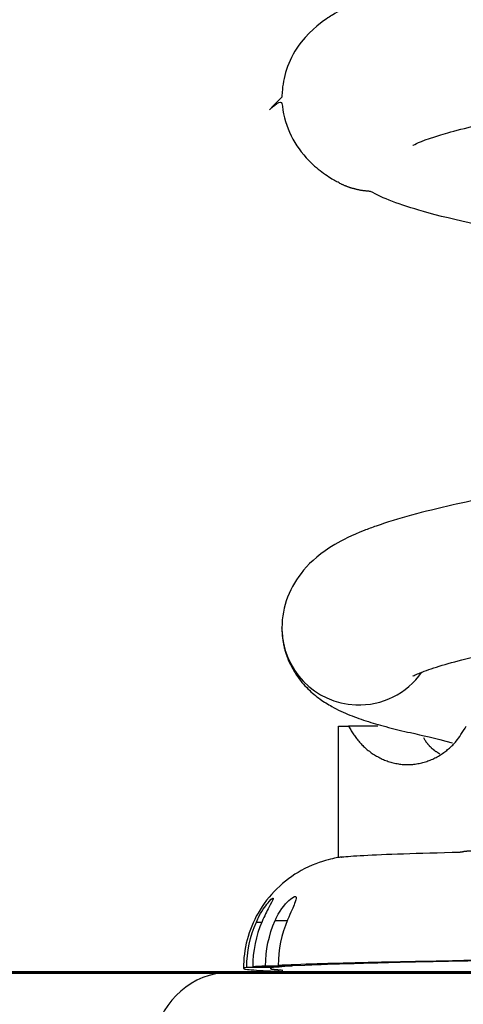
# Model space of a CAD drawing. Units: inches. Extents: x 76 to 138, y 90 to 190.
# Drawn here: x 91 to 92, y 165 to 166 of the extents above; entities that cross this region are included whole.
import ezdxf

# ---------------------------------------------------------------- set-up
doc = ezdxf.new("R2010")
doc.units = ezdxf.units.IN
doc.header["$MEASUREMENT"] = 0
doc.layers.add('Ebene 1', color=7, linetype='Continuous')

msp = doc.modelspace()

# ---------------------------------------------------------------- linework, layer by layer
at = {"layer": 'Ebene 1', "color": 179, "lineweight": 25, "true_color": 0x1a171b}
for points in [[(91.5956, 165.4378), (91.5956, 165.4378)], [(91.5956, 165.2666), (91.5956, 165.4378)], [(91.5956, 165.2666), (91.5956, 165.4378)], [(91.5956, 165.2666), (91.5956, 165.4378)], [(91.5956, 165.2666), (91.5956, 165.4378)], [(91.5956, 165.2666), (91.5956, 165.4378)], [(91.5956, 165.2666), (91.5956, 165.4378)], [(91.5956, 165.2666), (91.5956, 165.4378)], [(91.5956, 165.2666), (91.5956, 165.4378)], [(91.5956, 165.2666), (91.5956, 165.4378)], [(91.5956, 165.2666), (91.5956, 165.4378)], [(91.5956, 165.2666), (91.5956, 165.4378)], [(91.5956, 165.2666), (91.5956, 165.4378)], [(91.5956, 165.2666), (91.5956, 165.4378)], [(91.5956, 165.2666), (91.5956, 165.4378)], [(91.5956, 165.2666), (91.5956, 165.4378)], [(91.5956, 165.2666), (91.5956, 165.4378)], [(91.5956, 165.2666), (91.5956, 165.4378)], [(91.5956, 165.2666), (91.5956, 165.4378)], [(91.5956, 165.2666), (91.5956, 165.4378)], [(91.5956, 165.2666), (91.5956, 165.4378)], [(91.5956, 165.2666), (91.5956, 165.4378)], [(91.5956, 165.4378), (91.5956, 165.4378)], [(91.5956, 165.4378), (91.6089, 165.4378)], [(91.5956, 165.4378), (91.6089, 165.4378)], [(91.5956, 165.4378), (91.6089, 165.4378)], [(91.5956, 165.4378), (91.6089, 165.4378)], [(91.5956, 165.4378), (91.6089, 165.4378)], [(91.5956, 165.4378), (91.6089, 165.4378)], [(91.5956, 165.4378), (91.6089, 165.4378)], [(91.5956, 165.4378), (91.6089, 165.4378)], [(91.5956, 165.4378), (91.6089, 165.4378)], [(91.5956, 165.4378), (91.6089, 165.4378)], [(91.5956, 165.4378), (91.6089, 165.4378)], [(91.5956, 165.4378), (91.6089, 165.4378)], [(91.5956, 165.4378), (91.6089, 165.4378)], [(91.5956, 165.4378), (91.6089, 165.4378)], [(91.5956, 165.4378), (91.6089, 165.4378)], [(91.5956, 165.4378), (91.6089, 165.4378)], [(91.5956, 165.4378), (91.6089, 165.4378)], [(91.5956, 165.4378), (91.6089, 165.4378)], [(91.5956, 165.4378), (91.6089, 165.4378)], [(91.5956, 165.4378), (91.6089, 165.4378)], [(91.5956, 165.4378), (91.6089, 165.4378)], [(91.6089, 165.4378), (91.6089, 165.4378)], [(91.6468, 165.4378), (91.6089, 165.4378)], [(91.6468, 165.4378), (91.6089, 165.4378)], [(91.6468, 165.4378), (91.6089, 165.4378)], [(91.6468, 165.4378), (91.6089, 165.4378)], [(91.6468, 165.4378), (91.6089, 165.4378)], [(91.6468, 165.4378), (91.6089, 165.4378)], [(91.6468, 165.4378), (91.6089, 165.4378)], [(91.6468, 165.4378), (91.6089, 165.4378)], [(91.6468, 165.4378), (91.6089, 165.4378)], [(91.6468, 165.4378), (91.6089, 165.4378)], [(91.6468, 165.4378), (91.6089, 165.4378)], [(91.6468, 165.4378), (91.6089, 165.4378)], [(91.6468, 165.4378), (91.6089, 165.4378)], [(91.6468, 165.4378), (91.6089, 165.4378)], [(91.6468, 165.4378), (91.6089, 165.4378)], [(91.6468, 165.4378), (91.6089, 165.4378)], [(91.6468, 165.4378), (91.6089, 165.4378)], [(91.6468, 165.4378), (91.6089, 165.4378)], [(91.6468, 165.4378), (91.6089, 165.4378)], [(91.6468, 165.4378), (91.6089, 165.4378)], [(91.6468, 165.4378), (91.6089, 165.4378)], [(91.6089, 165.4378), (91.6089, 165.4378)], [(91.6468, 165.4378), (91.6468, 165.4378)], [(91.5956, 165.2666), (91.5956, 165.2666)], [(91.489, 165.183), (91.489, 165.183)], [(91.489, 165.183), (91.4962, 165.183)], [(91.489, 165.183), (91.4962, 165.183)], [(91.489, 165.183), (91.4962, 165.183)], [(91.489, 165.183), (91.4962, 165.183)], [(91.489, 165.183), (91.4962, 165.183)], [(91.489, 165.183), (91.4962, 165.183)], [(91.489, 165.183), (91.4962, 165.183)], [(91.489, 165.183), (91.4962, 165.183)], [(91.489, 165.183), (91.4962, 165.183)], [(91.489, 165.183), (91.4962, 165.183)], [(91.489, 165.183), (91.4962, 165.183)], [(91.489, 165.183), (91.4962, 165.183)], [(91.489, 165.183), (91.4962, 165.183)], [(91.489, 165.183), (91.4962, 165.183)], [(91.489, 165.183), (91.4962, 165.183)], [(91.489, 165.183), (91.4962, 165.183)], [(91.489, 165.183), (91.4962, 165.183)], [(91.489, 165.183), (91.4962, 165.183)], [(91.489, 165.183), (91.4962, 165.183)], [(91.489, 165.183), (91.4962, 165.183)], [(91.489, 165.183), (91.4962, 165.183)], [(91.4962, 165.183), (91.4962, 165.183)], [(91.5134, 165.1849), (91.5134, 165.1849)], [(91.5134, 165.1849), (91.5293, 165.1849)], [(91.5134, 165.1849), (91.5293, 165.1849)], [(91.5134, 165.1849), (91.5293, 165.1849)], [(91.5134, 165.1849), (91.5293, 165.1849)], [(91.5134, 165.1849), (91.5293, 165.1849)], [(91.5134, 165.1849), (91.5293, 165.1849)], [(91.5134, 165.1849), (91.5293, 165.1849)], [(91.5134, 165.1849), (91.5293, 165.1849)], [(91.5134, 165.1849), (91.5293, 165.1849)], [(91.5134, 165.1849), (91.5293, 165.1849)], [(91.5134, 165.1849), (91.5293, 165.1849)], [(91.5134, 165.1849), (91.5293, 165.1849)], [(91.5134, 165.1849), (91.5293, 165.1849)], [(91.5134, 165.1849), (91.5293, 165.1849)], [(91.5134, 165.1849), (91.5293, 165.1849)], [(91.5134, 165.1849), (91.5293, 165.1849)], [(91.5134, 165.1849), (91.5293, 165.1849)], [(91.5134, 165.1849), (91.5293, 165.1849)], [(91.5134, 165.1849), (91.5293, 165.1849)], [(91.5134, 165.1849), (91.5293, 165.1849)], [(91.5134, 165.1849), (91.5293, 165.1849)], [(91.5293, 165.1849), (91.5293, 165.1849)], [(108.0223, 165.1183), (91.0224, 165.1183)], [(108.0223, 165.1183), (91.0224, 165.1183)], [(108.0223, 165.1183), (91.0224, 165.1183)], [(108.0223, 165.1183), (91.0224, 165.1183)], [(108.0223, 165.1183), (91.0224, 165.1183)], [(108.0223, 165.1183), (91.0224, 165.1183)], [(108.0223, 165.1183), (91.0224, 165.1183)], [(108.0223, 165.1183), (91.0224, 165.1183)], [(108.0223, 165.1183), (91.0224, 165.1183)], [(108.0223, 165.1183), (91.0224, 165.1183)], [(108.0223, 165.1183), (91.0224, 165.1183)], [(108.0223, 165.1183), (91.0224, 165.1183)], [(108.0223, 165.1183), (91.0224, 165.1183)], [(108.0223, 165.1183), (91.0224, 165.1183)], [(108.0223, 165.1183), (91.0224, 165.1183)], [(108.0223, 165.1183), (91.0224, 165.1183)], [(108.0223, 165.1183), (91.0224, 165.1183)], [(108.0223, 165.1183), (91.0224, 165.1183)], [(108.0223, 165.1183), (91.0224, 165.1183)], [(108.0223, 165.1183), (91.0224, 165.1183)], [(108.0223, 165.1183), (91.0224, 165.1183)], [(91.4766, 165.1241), (91.4766, 165.1241)], [(91.5112, 165.1241), (91.4766, 165.1241)], [(91.5112, 165.1241), (91.4766, 165.1241)], [(91.5112, 165.1241), (91.4766, 165.1241)], [(91.5112, 165.1241), (91.4766, 165.1241)], [(91.5112, 165.1241), (91.4766, 165.1241)], [(91.5112, 165.1241), (91.4766, 165.1241)], [(91.5112, 165.1241), (91.4766, 165.1241)], [(91.5112, 165.1241), (91.4766, 165.1241)], [(91.5112, 165.1241), (91.4766, 165.1241)], [(91.5112, 165.1241), (91.4766, 165.1241)], [(91.5112, 165.1241), (91.4766, 165.1241)], [(91.5112, 165.1241), (91.4766, 165.1241)], [(91.5112, 165.1241), (91.4766, 165.1241)], [(91.5112, 165.1241), (91.4766, 165.1241)], [(91.5112, 165.1241), (91.4766, 165.1241)], [(91.5112, 165.1241), (91.4766, 165.1241)], [(91.5112, 165.1241), (91.4766, 165.1241)], [(91.5112, 165.1241), (91.4766, 165.1241)], [(91.5112, 165.1241), (91.4766, 165.1241)], [(91.5112, 165.1241), (91.4766, 165.1241)], [(91.5112, 165.1241), (91.4766, 165.1241)], [(91.4843, 165.1248), (91.4843, 165.1248)], [(91.4843, 165.1248), (91.5186, 165.1248)], [(91.4843, 165.1248), (91.5186, 165.1248)], [(91.4843, 165.1248), (91.5186, 165.1248)], [(91.4843, 165.1248), (91.5186, 165.1248)], [(91.4843, 165.1248), (91.5186, 165.1248)], [(91.4843, 165.1248), (91.5186, 165.1248)], [(91.4843, 165.1248), (91.5186, 165.1248)], [(91.4843, 165.1248), (91.5186, 165.1248)], [(91.4843, 165.1248), (91.5186, 165.1248)], [(91.4843, 165.1248), (91.5186, 165.1248)], [(91.4843, 165.1248), (91.5186, 165.1248)], [(91.4843, 165.1248), (91.5186, 165.1248)], [(91.4843, 165.1248), (91.5186, 165.1248)], [(91.4843, 165.1248), (91.5186, 165.1248)], [(91.4843, 165.1248), (91.5186, 165.1248)], [(91.4843, 165.1248), (91.5186, 165.1248)], [(91.4843, 165.1248), (91.5186, 165.1248)], [(91.4843, 165.1248), (91.5186, 165.1248)], [(91.4843, 165.1248), (91.5186, 165.1248)], [(91.4843, 165.1248), (91.5186, 165.1248)], [(91.4843, 165.1248), (91.5186, 165.1248)], [(91.5357, 165.126), (91.5012, 165.1258)], [(91.5357, 165.126), (91.5012, 165.1258)], [(91.5357, 165.126), (91.5012, 165.1258)], [(91.5357, 165.126), (91.5012, 165.1258)], [(91.5357, 165.126), (91.5012, 165.1258)], [(91.5357, 165.126), (91.5012, 165.1258)], [(91.5357, 165.126), (91.5012, 165.1258)], [(91.5357, 165.126), (91.5012, 165.1258)], [(91.5357, 165.126), (91.5012, 165.1258)], [(91.5357, 165.126), (91.5012, 165.1258)], [(91.5357, 165.126), (91.5012, 165.1258)], [(91.5357, 165.126), (91.5012, 165.1258)], [(91.5357, 165.126), (91.5012, 165.1258)], [(91.5357, 165.126), (91.5012, 165.1258)], [(91.5357, 165.126), (91.5012, 165.1258)], [(91.5357, 165.126), (91.5012, 165.1258)], [(91.5357, 165.126), (91.5012, 165.1258)], [(91.5357, 165.126), (91.5012, 165.1258)], [(91.5357, 165.126), (91.5012, 165.1258)], [(91.5357, 165.126), (91.5012, 165.1258)], [(91.5357, 165.126), (91.5012, 165.1258)], [(91.5012, 165.1258), (91.5012, 165.1258)], [(91.5112, 165.1241), (91.5112, 165.1241)], [(91.5174, 165.1267), (91.5522, 165.1269)], [(91.5174, 165.1267), (91.5522, 165.1269)], [(91.5174, 165.1267), (91.5522, 165.1269)], [(91.5174, 165.1267), (91.5522, 165.1269)], [(91.5174, 165.1267), (91.5522, 165.1269)], [(91.5174, 165.1267), (91.5522, 165.1269)], [(91.5174, 165.1267), (91.5522, 165.1269)], [(91.5174, 165.1267), (91.5522, 165.1269)], [(91.5174, 165.1267), (91.5522, 165.1269)], [(91.5174, 165.1267), (91.5522, 165.1269)], [(91.5174, 165.1267), (91.5522, 165.1269)], [(91.5174, 165.1267), (91.5522, 165.1269)], [(91.5174, 165.1267), (91.5522, 165.1269)], [(91.5174, 165.1267), (91.5522, 165.1269)], [(91.5174, 165.1267), (91.5522, 165.1269)], [(91.5174, 165.1267), (91.5522, 165.1269)], [(91.5174, 165.1267), (91.5522, 165.1269)], [(91.5174, 165.1267), (91.5522, 165.1269)], [(91.5174, 165.1267), (91.5522, 165.1269)], [(91.5174, 165.1267), (91.5522, 165.1269)], [(91.5174, 165.1267), (91.5522, 165.1269)], [(91.5174, 165.1267), (91.5174, 165.1267)], [(91.5186, 165.1248), (91.5186, 165.1248)], [(91.5357, 165.126), (91.5357, 165.126)], [(91.5522, 165.1269), (91.5522, 165.1269)]]:
    msp.add_lwpolyline(points, dxfattribs=at)
at = {"layer": 'Ebene 1', "color": 179, "lineweight": 40, "true_color": 0x1a171b}
msp.add_lwpolyline([(91.0224, 165.1172), (108.0223, 165.1172)], dxfattribs=at)
msp.add_lwpolyline([(91.0224, 165.1172), (108.0223, 165.1172)], dxfattribs=at)
msp.add_lwpolyline([(91.0224, 165.1172), (108.0223, 165.1172)], dxfattribs=at)
msp.add_lwpolyline([(91.0224, 165.1172), (108.0223, 165.1172)], dxfattribs=at)
msp.add_lwpolyline([(91.0224, 165.1172), (108.0223, 165.1172)], dxfattribs=at)
msp.add_lwpolyline([(91.0224, 165.1172), (108.0223, 165.1172)], dxfattribs=at)
msp.add_lwpolyline([(91.0224, 165.1172), (108.0223, 165.1172)], dxfattribs=at)
msp.add_lwpolyline([(91.0224, 165.1172), (108.0223, 165.1172)], dxfattribs=at)
msp.add_lwpolyline([(91.0224, 165.1172), (108.0223, 165.1172)], dxfattribs=at)
msp.add_lwpolyline([(91.0224, 165.1172), (108.0223, 165.1172)], dxfattribs=at)
msp.add_lwpolyline([(91.0224, 165.1172), (108.0223, 165.1172)], dxfattribs=at)
msp.add_lwpolyline([(91.0224, 165.1172), (108.0223, 165.1172)], dxfattribs=at)
msp.add_lwpolyline([(91.0224, 165.1172), (108.0223, 165.1172)], dxfattribs=at)
msp.add_lwpolyline([(91.0224, 165.1172), (108.0223, 165.1172)], dxfattribs=at)
msp.add_lwpolyline([(91.0224, 165.1172), (108.0223, 165.1172)], dxfattribs=at)
msp.add_lwpolyline([(91.0224, 165.1172), (108.0223, 165.1172)], dxfattribs=at)
msp.add_lwpolyline([(91.0224, 165.1172), (108.0223, 165.1172)], dxfattribs=at)
msp.add_lwpolyline([(91.0224, 165.1172), (108.0223, 165.1172)], dxfattribs=at)
msp.add_lwpolyline([(91.0224, 165.1172), (108.0223, 165.1172)], dxfattribs=at)
msp.add_lwpolyline([(91.0224, 165.1172), (108.0223, 165.1172)], dxfattribs=at)
msp.add_lwpolyline([(91.0224, 165.1172), (108.0223, 165.1172)], dxfattribs=at)
at = {"layer": 'Ebene 1', "color": 179, "lineweight": 25, "true_color": 0x1a171b}
for points, knots in [([(93.3519, 166.6627), (93.3519, 166.6627), (93.35, 166.6617), (93.345, 166.6596), (93.3373, 166.6561), (93.3223, 166.6506), (93.2951, 166.6436), (93.2799, 166.6396), (93.2608, 166.635), (93.2422, 166.631), (93.2129, 166.6248), (93.1788, 166.6183), (93.1413, 166.6117), (93.0939, 166.6036), (93.0379, 166.595), (92.9816, 166.5869), (92.9087, 166.5764), (92.8291, 166.5659), (92.7461, 166.5554), (92.6235, 166.5399), (92.4951, 166.5245), (92.3696, 166.509), (92.1818, 166.4858), (92.0076, 166.4631), (91.8717, 166.4398), (91.8063, 166.4286), (91.7493, 166.4171), (91.7038, 166.4053), (91.6766, 166.3983), (91.6416, 166.3883), (91.6127, 166.3749), (91.6041, 166.3709), (91.5958, 166.3668), (91.588, 166.3619), (91.5861, 166.3609), (91.5844, 166.3597), (91.582, 166.3581), (91.577, 166.3547), (91.5606, 166.3437), (91.5472, 166.3265), (91.5312, 166.3058), (91.5243, 166.2839), (91.5228, 166.2648), (91.5224, 166.2612), (91.5222, 166.2584), (91.5222, 166.2563), (91.5222, 166.2563), (91.5222, 166.256), (91.5222, 166.2553)], [0, 0, 0, 0, 1, 1, 1, 2, 2, 2, 3, 3, 3, 4, 4, 4, 5, 5, 5, 6, 6, 6, 7, 7, 7, 8, 8, 8, 9, 9, 9, 10, 10, 10, 11, 11, 11, 12, 12, 12, 13, 13, 13, 14, 14, 14, 15, 15, 15, 16, 16, 16, 16]), ([(91.6924, 166.1926), (91.6924, 166.1926), (91.6931, 166.193), (91.6947, 166.1938), (91.6995, 166.1962), (91.7122, 166.2016), (91.7376, 166.2088), (91.7474, 166.2116), (91.7615, 166.2152), (91.7732, 166.2179), (91.7935, 166.2228), (91.8168, 166.2278), (91.8426, 166.2327), (91.8742, 166.2388), (91.9091, 166.245), (91.948, 166.2512), (92.002, 166.26), (92.061, 166.2686), (92.1248, 166.2774), (92.2135, 166.2896), (92.3093, 166.3016), (92.4081, 166.3137), (92.5633, 166.333), (92.7218, 166.3518), (92.8675, 166.3709), (92.9585, 166.3828), (93.045, 166.395), (93.1199, 166.4069), (93.1631, 166.4138), (93.2057, 166.4212), (93.2413, 166.4281), (93.2715, 166.4341), (93.2997, 166.4401), (93.3244, 166.446), (93.3469, 166.4515), (93.3729, 166.4586), (93.3971, 166.4668), (93.4334, 166.4794), (93.4499, 166.4898), (93.4525, 166.4913), (93.458, 166.4944), (93.4634, 166.4978), (93.4687, 166.5018), (93.4854, 166.5139), (93.498, 166.528), (93.507, 166.5433), (93.5195, 166.5652), (93.5221, 166.5855), (93.5223, 166.5988), (93.5223, 166.5993), (93.5223, 166.5997), (93.5223, 166.6002)], [0, 0, 0, 0, 1, 1, 1, 2, 2, 2, 3, 3, 3, 4, 4, 4, 5, 5, 5, 6, 6, 6, 7, 7, 7, 8, 8, 8, 9, 9, 9, 10, 10, 10, 11, 11, 11, 12, 12, 12, 13, 13, 13, 14, 14, 14, 15, 15, 15, 16, 16, 16, 17, 17, 17, 17]), ([(91.506, 166.2388), (91.5222, 166.2532), (91.5222, 166.2488), (91.5229, 166.2434), (91.5259, 166.2162), (91.5384, 166.1918), (91.5574, 166.1725), (91.5639, 166.1659), (91.5703, 166.1606), (91.5763, 166.1563), (91.5827, 166.1518), (91.5884, 166.1483), (91.5918, 166.1463), (91.5925, 166.1459), (91.593, 166.1456), (91.5937, 166.1452)], [0, 0, 0, 0, 1, 1, 1, 2, 2, 2, 3, 3, 3, 4, 4, 4, 5, 5, 5, 5]), ([(91.6375, 166.1327), (91.6375, 166.1327), (91.6359, 166.1327), (91.6359, 166.1327), (91.6354, 166.1327), (91.6349, 166.1328), (91.6342, 166.1328), (91.6337, 166.1328), (91.6332, 166.1328), (91.6326, 166.1328), (91.6321, 166.133), (91.6316, 166.1332), (91.6309, 166.1332), (91.6304, 166.1332), (91.6299, 166.1332), (91.6294, 166.1334), (91.6287, 166.1334), (91.6282, 166.1334), (91.6278, 166.1335), (91.6271, 166.1337), (91.6266, 166.1337), (91.6261, 166.1339), (91.6256, 166.1339), (91.6251, 166.1339), (91.6246, 166.134), (91.624, 166.1342), (91.6235, 166.1342), (91.623, 166.1344), (91.6225, 166.1344), (91.622, 166.1346), (91.6213, 166.1346), (91.6209, 166.1349), (91.6204, 166.1349), (91.6199, 166.1351), (91.6194, 166.1351), (91.6189, 166.1353), (91.6184, 166.1354), (91.6178, 166.1356), (91.6173, 166.1356), (91.6168, 166.1358), (91.6163, 166.1359), (91.6158, 166.1359), (91.6153, 166.1363), (91.6149, 166.1363), (91.6144, 166.1365), (91.6139, 166.1366), (91.6134, 166.1368), (91.6128, 166.137), (91.6123, 166.137), (91.6118, 166.1373), (91.6113, 166.1373), (91.6109, 166.1375), (91.6104, 166.1377), (91.6099, 166.1378), (91.6094, 166.138), (91.6091, 166.1382), (91.6085, 166.1384), (91.608, 166.1385), (91.6075, 166.1387), (91.6072, 166.1389), (91.6066, 166.139), (91.6063, 166.1392), (91.6058, 166.1394), (91.6053, 166.1396), (91.6049, 166.1399), (91.6044, 166.1399), (91.6039, 166.1401), (91.6035, 166.1404), (91.603, 166.1406), (91.6025, 166.1408), (91.6022, 166.1409), (91.6016, 166.1411), (91.6013, 166.1413), (91.6008, 166.1415), (91.6004, 166.1418), (91.6001, 166.1418), (91.5997, 166.1421), (91.5992, 166.1423), (91.5987, 166.1425), (91.598, 166.143), (91.5973, 166.1433), (91.5966, 166.1437), (91.5956, 166.1442), (91.5946, 166.1447), (91.5937, 166.1452)], [0, 0, 0, 0, 1, 1, 1, 2, 2, 2, 3, 3, 3, 4, 4, 4, 5, 5, 5, 6, 6, 6, 7, 7, 7, 8, 8, 8, 9, 9, 9, 10, 10, 10, 11, 11, 11, 12, 12, 12, 13, 13, 13, 14, 14, 14, 15, 15, 15, 16, 16, 16, 17, 17, 17, 18, 18, 18, 19, 19, 19, 20, 20, 20, 21, 21, 21, 22, 22, 22, 23, 23, 23, 24, 24, 24, 25, 25, 25, 26, 26, 26, 27, 27, 27, 28, 28, 28, 28]), ([(92.2509, 166.0164), (92.1913, 166.024), (92.1337, 166.0316), (92.0793, 166.039), (91.9985, 166.0503), (91.9248, 166.0615), (91.8617, 166.0729), (91.7985, 166.0841), (91.7458, 166.0953), (91.706, 166.1065), (91.6752, 166.1153), (91.6523, 166.1239), (91.6375, 166.1327)], [0, 0, 0, 0, 1, 1, 1, 2, 2, 2, 3, 3, 3, 4, 4, 4, 4]), ([(93.3519, 165.9728), (93.3519, 165.9728), (93.3514, 165.9725), (93.35, 165.9718), (93.3471, 165.9704), (93.3411, 165.9676), (93.3309, 165.9642), (93.3173, 165.9596), (93.3015, 165.9549), (93.2815, 165.9501), (93.267, 165.9465), (93.2506, 165.9427), (93.2327, 165.9389), (93.2126, 165.9347), (93.189, 165.9303), (93.165, 165.926), (93.1282, 165.9192), (93.0873, 165.9127), (93.0432, 165.906), (92.988, 165.8975), (92.9256, 165.8888), (92.862, 165.8805), (92.7795, 165.8695), (92.6922, 165.8586), (92.6026, 165.8476), (92.4081, 165.8238), (92.213, 165.8006), (92.045, 165.7766), (91.9692, 165.7659), (91.8984, 165.7549), (91.838, 165.7439), (91.7949, 165.736), (91.7649, 165.7298), (91.7448, 165.7251), (91.7059, 165.7165), (91.6724, 165.7074), (91.6447, 165.6977), (91.6392, 165.6958), (91.6342, 165.6939), (91.629, 165.6919), (91.6132, 165.6857), (91.6008, 165.6795), (91.591, 165.6736), (91.573, 165.6631), (91.5601, 165.6519), (91.5503, 165.6402), (91.5327, 165.6195), (91.5222, 165.5933), (91.5222, 165.5653), (91.5222, 165.5651), (91.5222, 165.5651), (91.5222, 165.5651)], [0, 0, 0, 0, 1, 1, 1, 2, 2, 2, 3, 3, 3, 4, 4, 4, 5, 5, 5, 6, 6, 6, 7, 7, 7, 8, 8, 8, 9, 9, 9, 10, 10, 10, 11, 11, 11, 12, 12, 12, 13, 13, 13, 14, 14, 14, 15, 15, 15, 16, 16, 16, 17, 17, 17, 17]), ([(91.6926, 165.5027), (91.6926, 165.5027), (91.6929, 165.5029), (91.6929, 165.5029), (91.6935, 165.5032), (91.6943, 165.5038), (91.6955, 165.5043), (91.6972, 165.505), (91.6993, 165.506), (91.7019, 165.507), (91.715, 165.5124), (91.7346, 165.5184), (91.761, 165.5251), (91.7756, 165.5286), (91.7896, 165.5318), (91.8073, 165.5356), (91.8337, 165.5411), (91.8628, 165.5467), (91.8952, 165.5523), (91.9436, 165.5608), (91.9971, 165.5692), (92.0567, 165.5777), (92.1356, 165.5892), (92.2209, 165.6004), (92.3115, 165.6118), (92.4355, 165.6274), (92.5644, 165.6428), (92.6905, 165.6583), (92.7992, 165.6719), (92.9046, 165.6853), (92.9993, 165.6988), (93.078, 165.71), (93.1512, 165.7215), (93.2126, 165.7327), (93.2484, 165.7394), (93.2854, 165.747), (93.3139, 165.7535), (93.3397, 165.7596), (93.3633, 165.7659), (93.3833, 165.7721), (93.3896, 165.7742), (93.3958, 165.7763), (93.4021, 165.7787), (93.4222, 165.7857), (93.4393, 165.7935), (93.4536, 165.8018), (93.4596, 165.8054), (93.4658, 165.8093), (93.4725, 165.8147), (93.4827, 165.8224), (93.4918, 165.8314), (93.4994, 165.8417), (93.5037, 165.8476), (93.5071, 165.8531), (93.5106, 165.8602), (93.5185, 165.8764), (93.5219, 165.8927), (93.5223, 165.9075), (93.5223, 165.9084), (93.5223, 165.9093), (93.5223, 165.9103)], [0, 0, 0, 0, 1, 1, 1, 2, 2, 2, 3, 3, 3, 4, 4, 4, 5, 5, 5, 6, 6, 6, 7, 7, 7, 8, 8, 8, 9, 9, 9, 10, 10, 10, 11, 11, 11, 12, 12, 12, 13, 13, 13, 14, 14, 14, 15, 15, 15, 16, 16, 16, 17, 17, 17, 18, 18, 18, 19, 19, 19, 20, 20, 20, 20]), ([(91.5222, 165.5649), (91.5222, 165.5654), (91.5222, 165.5653), (91.5222, 165.5653), (91.5222, 165.5651), (91.5222, 165.5651), (91.5222, 165.5651), (91.5222, 165.5651), (91.5222, 165.5649), (91.5222, 165.5647), (91.5222, 165.5647), (91.5222, 165.5646), (91.5222, 165.5646), (91.5222, 165.5644), (91.5222, 165.5642), (91.5222, 165.5641), (91.5222, 165.5641), (91.5222, 165.5639), (91.5222, 165.5637), (91.5222, 165.5637), (91.5222, 165.5634), (91.5222, 165.5634), (91.5222, 165.563), (91.5222, 165.5627), (91.5222, 165.5623), (91.5222, 165.562), (91.5222, 165.5616), (91.5222, 165.5613), (91.5224, 165.561), (91.5224, 165.5608), (91.5224, 165.5604), (91.5224, 165.5601), (91.5224, 165.5597), (91.5224, 165.5594), (91.5224, 165.5585), (91.5224, 165.5579), (91.5226, 165.557), (91.5228, 165.5563), (91.5228, 165.5553), (91.5228, 165.5546), (91.5229, 165.5537), (91.5229, 165.5529), (91.5231, 165.5522), (91.5231, 165.5513), (91.5233, 165.5504), (91.5234, 165.5498), (91.5236, 165.5479), (91.524, 165.5458), (91.5243, 165.5439), (91.5248, 165.542), (91.5252, 165.5401), (91.5257, 165.538), (91.5262, 165.5361), (91.5267, 165.5343), (91.5274, 165.5325), (91.5279, 165.5306), (91.5286, 165.5289), (91.5293, 165.527), (91.5308, 165.5229), (91.5327, 165.5189), (91.5346, 165.515), (91.5367, 165.5112), (91.5388, 165.5076), (91.541, 165.5041), (91.5434, 165.5007), (91.5458, 165.4976), (91.5482, 165.4945), (91.5508, 165.4915), (91.5534, 165.4888), (91.5558, 165.4862), (91.5586, 165.4836), (91.5612, 165.4812), (91.5637, 165.4791), (91.5665, 165.4769), (91.5691, 165.4748), (91.5717, 165.4729), (91.5743, 165.471), (91.5768, 165.4693), (91.5794, 165.4678), (91.582, 165.4662), (91.5846, 165.4647), (91.587, 165.4633), (91.5949, 165.4586), (91.6027, 165.4552), (91.6104, 165.4521), (91.6182, 165.449), (91.6263, 165.4461), (91.6345, 165.4435), (91.6428, 165.4409), (91.6514, 165.4385), (91.6606, 165.4361), (91.6695, 165.4337), (91.6792, 165.4314), (91.6891, 165.4292), (91.7045, 165.4257), (91.721, 165.4225), (91.7432, 165.4159)], [0, 0, 0, 0, 1, 1, 1, 2, 2, 2, 3, 3, 3, 4, 4, 4, 5, 5, 5, 6, 6, 6, 7, 7, 7, 8, 8, 8, 9, 9, 9, 10, 10, 10, 11, 11, 11, 12, 12, 12, 13, 13, 13, 14, 14, 14, 15, 15, 15, 16, 16, 16, 17, 17, 17, 18, 18, 18, 19, 19, 19, 20, 20, 20, 21, 21, 21, 22, 22, 22, 23, 23, 23, 24, 24, 24, 25, 25, 25, 26, 26, 26, 27, 27, 27, 28, 28, 28, 29, 29, 29, 30, 30, 30, 31, 31, 31, 32, 32, 32, 32]), ([(91.6089, 165.4378), (91.6089, 165.4378), (91.6116, 165.4328), (91.6116, 165.4328), (91.6125, 165.4311), (91.6135, 165.4294), (91.6147, 165.4278), (91.6158, 165.4261), (91.617, 165.4245), (91.6182, 165.423), (91.6194, 165.4213), (91.6206, 165.4197), (91.622, 165.4182), (91.6233, 165.4166), (91.6247, 165.4151), (91.6261, 165.4135), (91.6277, 165.412), (91.6292, 165.4106), (91.6306, 165.4092), (91.6323, 165.4076), (91.634, 165.4064), (91.6358, 165.4051), (91.6373, 165.4037), (91.6392, 165.4025), (91.6409, 165.4013), (91.6428, 165.4001), (91.6447, 165.3989), (91.6466, 165.398), (91.6485, 165.3968), (91.6506, 165.3958), (91.6526, 165.3949), (91.6545, 165.3939), (91.6566, 165.3932), (91.6588, 165.3925), (91.6609, 165.3916), (91.6631, 165.3909), (91.6652, 165.3904), (91.6674, 165.3899), (91.6695, 165.3894), (91.6719, 165.3889), (91.674, 165.3885), (91.6762, 165.3882), (91.6786, 165.388), (91.6807, 165.3878), (91.6831, 165.3877), (91.6854, 165.3877), (91.6876, 165.3877), (91.6898, 165.3878), (91.6922, 165.388), (91.6943, 165.3882), (91.6967, 165.3885), (91.6988, 165.3889), (91.701, 165.3894), (91.7033, 165.3899), (91.7055, 165.3904), (91.7078, 165.3909), (91.7098, 165.3916), (91.7119, 165.3925), (91.714, 165.3932), (91.716, 165.3939), (91.7181, 165.3949), (91.7202, 165.3958), (91.722, 165.3968), (91.7241, 165.3978), (91.726, 165.3989), (91.7279, 165.4001), (91.7296, 165.4013), (91.7315, 165.4025), (91.7334, 165.4039), (91.7351, 165.4052), (91.7367, 165.4066), (91.7384, 165.4078), (91.74, 165.4092), (91.7413, 165.4104), (91.7427, 165.4116), (91.7441, 165.413), (91.7458, 165.4145), (91.7472, 165.4163), (91.7487, 165.4182), (91.7508, 165.4207), (91.7529, 165.4237), (91.7546, 165.4266), (91.7572, 165.4302), (91.7596, 165.434), (91.7618, 165.4378)], [0, 0, 0, 0, 1, 1, 1, 2, 2, 2, 3, 3, 3, 4, 4, 4, 5, 5, 5, 6, 6, 6, 7, 7, 7, 8, 8, 8, 9, 9, 9, 10, 10, 10, 11, 11, 11, 12, 12, 12, 13, 13, 13, 14, 14, 14, 15, 15, 15, 16, 16, 16, 17, 17, 17, 18, 18, 18, 19, 19, 19, 20, 20, 20, 21, 21, 21, 22, 22, 22, 23, 23, 23, 24, 24, 24, 25, 25, 25, 26, 26, 26, 27, 27, 27, 28, 28, 28, 28]), ([(91.7276, 165.4014), (91.7276, 165.4014), (91.7267, 165.402), (91.7267, 165.402), (91.7264, 165.4021), (91.726, 165.4023), (91.7258, 165.4025), (91.7255, 165.4027), (91.7252, 165.403), (91.7248, 165.403), (91.7248, 165.403), (91.7243, 165.4035), (91.7239, 165.4037), (91.7236, 165.4037), (91.7234, 165.4039), (91.7233, 165.4042), (91.7229, 165.4044), (91.7226, 165.4045), (91.7222, 165.4047), (91.7222, 165.4047), (91.7217, 165.4051), (91.7215, 165.4052), (91.7212, 165.4056), (91.7208, 165.4058), (91.7208, 165.4058), (91.7203, 165.4061), (91.7202, 165.4063), (91.7198, 165.4066), (91.7196, 165.4068), (91.7193, 165.407), (91.7191, 165.4071), (91.7188, 165.4073), (91.7184, 165.4075), (91.7183, 165.4078), (91.7179, 165.408), (91.7177, 165.4082), (91.7174, 165.4083), (91.7172, 165.4087), (91.7171, 165.4089), (91.7167, 165.4092), (91.7165, 165.4094), (91.7162, 165.4095), (91.716, 165.4099), (91.7158, 165.4101), (91.7155, 165.4102), (91.7153, 165.4106), (91.715, 165.4107), (91.7148, 165.4109), (91.7146, 165.4113), (91.7143, 165.4114), (91.7141, 165.4118), (91.7141, 165.4118), (91.7136, 165.4123), (91.7134, 165.4125), (91.7133, 165.4128), (91.7131, 165.413), (91.7127, 165.4132), (91.7126, 165.4135), (91.7124, 165.4137), (91.7122, 165.4138), (91.7119, 165.4142), (91.7117, 165.4144), (91.7115, 165.4147), (91.7114, 165.4151), (91.7112, 165.4152), (91.7109, 165.4156), (91.7107, 165.4159), (91.7107, 165.4159), (91.7103, 165.4163), (91.7102, 165.4166), (91.7098, 165.4168), (91.7098, 165.4171), (91.7096, 165.4175), (91.7093, 165.4176), (91.7091, 165.4178), (91.7091, 165.4182), (91.7088, 165.4185), (91.7086, 165.4187), (91.7084, 165.419), (91.7081, 165.4195), (91.7078, 165.42), (91.7074, 165.4206), (91.7071, 165.4213), (91.7067, 165.4218), (91.7064, 165.4225)], [0, 0, 0, 0, 1, 1, 1, 2, 2, 2, 3, 3, 3, 4, 4, 4, 5, 5, 5, 6, 6, 6, 7, 7, 7, 8, 8, 8, 9, 9, 9, 10, 10, 10, 11, 11, 11, 12, 12, 12, 13, 13, 13, 14, 14, 14, 15, 15, 15, 16, 16, 16, 17, 17, 17, 18, 18, 18, 19, 19, 19, 20, 20, 20, 21, 21, 21, 22, 22, 22, 23, 23, 23, 24, 24, 24, 25, 25, 25, 26, 26, 26, 27, 27, 27, 28, 28, 28, 28]), ([(91.5997, 165.2674), (91.5997, 165.2674), (91.6003, 165.2676), (91.6006, 165.2676), (91.606, 165.2683), (91.6153, 165.269), (91.6285, 165.2697), (91.642, 165.2704), (91.6592, 165.2712), (91.6802, 165.2719), (91.7012, 165.2726), (91.7258, 165.2733), (91.7539, 165.274)], [0, 0, 0, 0, 1, 1, 1, 2, 2, 2, 3, 3, 3, 4, 4, 4, 4]), ([(91.7539, 165.274), (91.7539, 165.274), (91.7544, 165.2741), (91.7544, 165.2741), (91.7546, 165.2743), (91.755, 165.2743), (91.755, 165.2743), (91.755, 165.2743), (91.7553, 165.2743), (91.7556, 165.2743), (91.7556, 165.2743), (91.7558, 165.2745), (91.756, 165.2745), (91.7563, 165.2745), (91.7565, 165.2745), (91.7565, 165.2745), (91.7568, 165.2745), (91.757, 165.2745), (91.757, 165.2745), (91.7574, 165.2747), (91.7575, 165.2747), (91.7577, 165.2747), (91.7577, 165.2747), (91.7579, 165.2747), (91.7582, 165.2747), (91.7582, 165.2747), (91.7584, 165.2748), (91.7587, 165.2748), (91.7587, 165.2748), (91.7591, 165.275), (91.7591, 165.275), (91.7594, 165.275), (91.7596, 165.275), (91.7596, 165.275), (91.7599, 165.275), (91.7601, 165.275), (91.7601, 165.275), (91.7605, 165.275), (91.7606, 165.275), (91.7606, 165.275), (91.7608, 165.2752), (91.7612, 165.2752), (91.7613, 165.2752), (91.7613, 165.2752), (91.7615, 165.2752), (91.7618, 165.2752), (91.762, 165.2752), (91.762, 165.2752), (91.762, 165.2752), (91.7625, 165.2752), (91.7625, 165.2752), (91.7627, 165.2754), (91.763, 165.2754), (91.763, 165.2754), (91.763, 165.2754), (91.7636, 165.2754), (91.7637, 165.2754), (91.7637, 165.2754), (91.7637, 165.2754), (91.7643, 165.2754), (91.7643, 165.2754), (91.7644, 165.2754), (91.7646, 165.2754), (91.7648, 165.2754), (91.7648, 165.2754), (91.7651, 165.2754), (91.7653, 165.2755), (91.7655, 165.2755), (91.7656, 165.2755), (91.7658, 165.2755), (91.7658, 165.2755), (91.7663, 165.2755), (91.7663, 165.2755), (91.7663, 165.2755), (91.7668, 165.2755), (91.7668, 165.2755), (91.767, 165.2755), (91.7672, 165.2757), (91.7674, 165.2757), (91.7677, 165.2757), (91.768, 165.2757), (91.768, 165.2757), (91.7686, 165.2757), (91.7689, 165.2757), (91.7694, 165.2757)], [0, 0, 0, 0, 1, 1, 1, 2, 2, 2, 3, 3, 3, 4, 4, 4, 5, 5, 5, 6, 6, 6, 7, 7, 7, 8, 8, 8, 9, 9, 9, 10, 10, 10, 11, 11, 11, 12, 12, 12, 13, 13, 13, 14, 14, 14, 15, 15, 15, 16, 16, 16, 17, 17, 17, 18, 18, 18, 19, 19, 19, 20, 20, 20, 21, 21, 21, 22, 22, 22, 23, 23, 23, 24, 24, 24, 25, 25, 25, 26, 26, 26, 27, 27, 27, 28, 28, 28, 28]), ([(91.5997, 165.2674), (91.5956, 165.2671), (91.5904, 165.2662), (91.5825, 165.264), (91.5732, 165.2614), (91.5601, 165.2571), (91.5474, 165.25), (91.5362, 165.244), (91.5253, 165.2357), (91.5157, 165.2263), (91.506, 165.217), (91.4979, 165.2063), (91.4912, 165.1946), (91.4788, 165.1729), (91.4721, 165.1479), (91.4723, 165.1227)], [0, 0, 0, 0, 1, 1, 1, 2, 2, 2, 3, 3, 3, 4, 4, 4, 5, 5, 5, 5]), ([(91.489, 165.183), (91.4902, 165.1858), (91.4914, 165.1884), (91.4928, 165.191), (91.4974, 165.1994), (91.5023, 165.2058), (91.5055, 165.2097), (91.51, 165.2147), (91.5119, 165.2158), (91.5107, 165.2127), (91.5098, 165.2106), (91.5078, 165.207), (91.5052, 165.2021), (91.5026, 165.197), (91.4995, 165.1906), (91.4964, 165.1839)], [0, 0, 0, 0, 1, 1, 1, 2, 2, 2, 3, 3, 3, 4, 4, 4, 5, 5, 5, 5]), ([(91.5134, 165.1849), (91.514, 165.1863), (91.5145, 165.1877), (91.5153, 165.1891), (91.521, 165.2006), (91.5284, 165.2087), (91.5333, 165.2128), (91.5377, 165.2164), (91.5405, 165.2175), (91.5408, 165.2151), (91.541, 165.2133), (91.5401, 165.2106), (91.5386, 165.207), (91.5372, 165.203), (91.5339, 165.1958), (91.5296, 165.1858)], [0, 0, 0, 0, 1, 1, 1, 2, 2, 2, 3, 3, 3, 4, 4, 4, 5, 5, 5, 5]), ([(92.5222, 165.1436), (92.4653, 165.1429), (92.4081, 165.1422), (92.352, 165.1415), (92.2957, 165.1407), (92.2402, 165.14), (92.1861, 165.1393), (92.1322, 165.1386), (92.0797, 165.1379), (92.0292, 165.1372), (91.9789, 165.1365), (91.9308, 165.1357), (91.8855, 165.135), (91.8402, 165.1343), (91.7977, 165.1336), (91.7584, 165.1329), (91.7193, 165.132), (91.6836, 165.1314), (91.6518, 165.1307), (91.6199, 165.13), (91.5918, 165.1293), (91.5681, 165.1286), (91.5482, 165.1279), (91.5312, 165.1274), (91.5174, 165.1267)], [0, 0, 0, 0, 1, 1, 1, 2, 2, 2, 3, 3, 3, 4, 4, 4, 5, 5, 5, 6, 6, 6, 7, 7, 7, 8, 8, 8, 8]), ([(92.5222, 165.1436), (92.5222, 165.1436), (92.5105, 165.1436), (92.5105, 165.1436), (92.5065, 165.1434), (92.5027, 165.1434), (92.4987, 165.1434), (92.4948, 165.1434), (92.491, 165.1432), (92.487, 165.1432), (92.4832, 165.1431), (92.4791, 165.1431), (92.4753, 165.1431), (92.4714, 165.1431), (92.4674, 165.1429), (92.4636, 165.1429), (92.4596, 165.1429), (92.4557, 165.1429), (92.4519, 165.1427), (92.4479, 165.1427), (92.4441, 165.1427), (92.4402, 165.1427), (92.4362, 165.1425), (92.4324, 165.1424), (92.4285, 165.1424), (92.4245, 165.1424), (92.4207, 165.1424), (92.4168, 165.1422), (92.4128, 165.1422), (92.409, 165.1422), (92.405, 165.1422), (92.4013, 165.142), (92.3975, 165.142), (92.3935, 165.1419), (92.3895, 165.1419), (92.3857, 165.1419), (92.3818, 165.1419), (92.378, 165.1417), (92.374, 165.1417), (92.3702, 165.1417), (92.3665, 165.1417), (92.3625, 165.1415), (92.3585, 165.1415), (92.3547, 165.1413), (92.351, 165.1413), (92.347, 165.1413), (92.3432, 165.1413), (92.3394, 165.1412), (92.3354, 165.1412), (92.3317, 165.1412), (92.3277, 165.1412), (92.3239, 165.141), (92.3201, 165.141), (92.3163, 165.141), (92.3125, 165.141), (92.3087, 165.1408), (92.3048, 165.1408), (92.301, 165.1407), (92.2972, 165.1407), (92.2934, 165.1407), (92.2896, 165.1407), (92.2858, 165.1405), (92.2821, 165.1405), (92.2783, 165.1405), (92.2743, 165.1405), (92.2705, 165.1403), (92.2667, 165.1403), (92.2629, 165.1403), (92.2591, 165.1401), (92.2554, 165.1401), (92.2517, 165.14), (92.2479, 165.14), (92.2442, 165.14), (92.2404, 165.14), (92.2366, 165.1398), (92.2328, 165.1398), (92.229, 165.1398), (92.2254, 165.1398), (92.2216, 165.1396), (92.2178, 165.1396), (92.2142, 165.1396), (92.2104, 165.1396), (92.2066, 165.1394), (92.203, 165.1394), (92.1992, 165.1393), (92.1956, 165.1393), (92.1918, 165.1393), (92.1882, 165.1393), (92.1846, 165.1391), (92.1808, 165.1391), (92.177, 165.1391), (92.1734, 165.1391), (92.1697, 165.1389), (92.1661, 165.1389), (92.1623, 165.1388), (92.1587, 165.1388), (92.1551, 165.1388), (92.1515, 165.1388), (92.1477, 165.1386), (92.1442, 165.1386), (92.1406, 165.1386), (92.137, 165.1386), (92.1332, 165.1384), (92.1296, 165.1384), (92.126, 165.1382), (92.1225, 165.1382), (92.1189, 165.1382), (92.1153, 165.1382), (92.1119, 165.1381), (92.1082, 165.1381), (92.1046, 165.1381), (92.101, 165.1381), (92.0974, 165.1379), (92.0939, 165.1379), (92.0903, 165.1379), (92.0869, 165.1377), (92.0833, 165.1377), (92.0798, 165.1376), (92.0762, 165.1376), (92.0728, 165.1376), (92.0693, 165.1376), (92.0657, 165.1374), (92.0623, 165.1374), (92.0588, 165.1374), (92.0552, 165.1374), (92.0517, 165.1372), (92.0483, 165.1372), (92.0449, 165.1372), (92.0414, 165.1372), (92.038, 165.137), (92.0345, 165.137), (92.0312, 165.1369), (92.0276, 165.1369), (92.0244, 165.1369), (92.0209, 165.1369), (92.0175, 165.1367), (92.014, 165.1367), (92.0107, 165.1367), (92.0073, 165.1367), (92.004, 165.1365), (92.0006, 165.1365), (91.9973, 165.1365), (91.994, 165.1365), (91.9906, 165.1363), (91.9873, 165.1363), (91.984, 165.1362), (91.9806, 165.1362), (91.9773, 165.1362), (91.9739, 165.1362), (91.9708, 165.136), (91.9675, 165.136), (91.9642, 165.136), (91.9608, 165.136), (91.9577, 165.1358), (91.9544, 165.1358), (91.9511, 165.1357), (91.948, 165.1357), (91.9446, 165.1357), (91.9415, 165.1357), (91.9382, 165.1355), (91.9351, 165.1355), (91.9319, 165.1355), (91.9288, 165.1353), (91.9255, 165.1353), (91.9224, 165.1351), (91.9193, 165.1351), (91.916, 165.1351), (91.9129, 165.1351), (91.9098, 165.135), (91.9067, 165.135), (91.9036, 165.135), (91.9005, 165.135), (91.8974, 165.1348), (91.8943, 165.1348), (91.8912, 165.1348), (91.8883, 165.1348), (91.8852, 165.1346), (91.8822, 165.1346), (91.8791, 165.1345), (91.876, 165.1345), (91.8731, 165.1345), (91.87, 165.1345), (91.8671, 165.1343), (91.8642, 165.1343), (91.8611, 165.1343), (91.8581, 165.1343), (91.8552, 165.1341), (91.8523, 165.1341), (91.8493, 165.1341), (91.8464, 165.1341), (91.8435, 165.1339), (91.8406, 165.1339), (91.8376, 165.1338), (91.8347, 165.1338), (91.8319, 165.1338), (91.829, 165.1338), (91.8261, 165.1336), (91.8233, 165.1336), (91.8204, 165.1336), (91.8177, 165.1336), (91.8149, 165.1334), (91.8121, 165.1334), (91.8092, 165.1334), (91.8066, 165.1334), (91.8037, 165.1332), (91.8009, 165.1331), (91.7982, 165.1331), (91.7954, 165.1331), (91.7928, 165.1331), (91.7901, 165.1329), (91.7873, 165.1329), (91.7848, 165.1329), (91.782, 165.1329), (91.7792, 165.1327), (91.7767, 165.1327), (91.7739, 165.1326), (91.7713, 165.1326), (91.7687, 165.1326), (91.7661, 165.1326), (91.7636, 165.1324), (91.761, 165.1324), (91.7584, 165.1324), (91.7558, 165.1324), (91.7532, 165.1322), (91.7506, 165.1322), (91.7481, 165.132), (91.7456, 165.132), (91.7431, 165.132), (91.7405, 165.132), (91.7381, 165.1319), (91.7357, 165.1319), (91.7332, 165.1319), (91.7307, 165.1319), (91.7283, 165.1317), (91.7258, 165.1317), (91.7234, 165.1317), (91.721, 165.1317), (91.7186, 165.1315), (91.7162, 165.1315), (91.714, 165.1314), (91.7115, 165.1314), (91.7091, 165.1314), (91.7067, 165.1314), (91.7045, 165.1312), (91.7022, 165.1312), (91.6998, 165.1312), (91.6976, 165.1312), (91.6954, 165.131), (91.6931, 165.131), (91.6907, 165.131), (91.6886, 165.131), (91.6862, 165.1308), (91.684, 165.1308), (91.6819, 165.1307), (91.6797, 165.1307), (91.6776, 165.1307), (91.6754, 165.1305), (91.6733, 165.1305), (91.6711, 165.1305), (91.669, 165.1305), (91.6669, 165.1303), (91.6647, 165.1303), (91.6626, 165.1303), (91.6606, 165.1303), (91.6585, 165.1301), (91.6564, 165.1301), (91.6545, 165.13), (91.6523, 165.13), (91.6504, 165.13), (91.6483, 165.13), (91.6464, 165.1298), (91.6445, 165.1298), (91.6425, 165.1298), (91.6406, 165.1298), (91.6387, 165.1296), (91.6366, 165.1296), (91.6347, 165.1295), (91.6328, 165.1295), (91.6311, 165.1295), (91.6292, 165.1295), (91.6273, 165.1293), (91.6254, 165.1293), (91.6237, 165.1293), (91.6218, 165.1293), (91.6201, 165.1291), (91.6182, 165.1291), (91.6165, 165.1289), (91.6147, 165.1289), (91.613, 165.1289), (91.6113, 165.1289), (91.6094, 165.1288), (91.6078, 165.1288), (91.6061, 165.1288), (91.6044, 165.1288), (91.6028, 165.1286), (91.6011, 165.1286), (91.5994, 165.1286), (91.5979, 165.1286), (91.5963, 165.1284), (91.5946, 165.1282), (91.593, 165.1282), (91.5915, 165.1282), (91.5899, 165.1282), (91.5884, 165.1281), (91.5868, 165.1281), (91.5853, 165.1281), (91.5839, 165.1281), (91.5824, 165.1279), (91.5808, 165.1279), (91.5794, 165.1279), (91.578, 165.1279), (91.5765, 165.1277), (91.5751, 165.1277), (91.5739, 165.1276), (91.5727, 165.1276), (91.5715, 165.1276), (91.5699, 165.1276), (91.5684, 165.1274), (91.567, 165.1274), (91.5648, 165.1274), (91.5627, 165.1272), (91.5605, 165.1272), (91.5577, 165.127), (91.5548, 165.1269), (91.5522, 165.1269)], [0, 0, 0, 0, 1, 1, 1, 2, 2, 2, 3, 3, 3, 4, 4, 4, 5, 5, 5, 6, 6, 6, 7, 7, 7, 8, 8, 8, 9, 9, 9, 10, 10, 10, 11, 11, 11, 12, 12, 12, 13, 13, 13, 14, 14, 14, 15, 15, 15, 16, 16, 16, 17, 17, 17, 18, 18, 18, 19, 19, 19, 20, 20, 20, 21, 21, 21, 22, 22, 22, 23, 23, 23, 24, 24, 24, 25, 25, 25, 26, 26, 26, 27, 27, 27, 28, 28, 28, 29, 29, 29, 30, 30, 30, 31, 31, 31, 32, 32, 32, 33, 33, 33, 34, 34, 34, 35, 35, 35, 36, 36, 36, 37, 37, 37, 38, 38, 38, 39, 39, 39, 40, 40, 40, 41, 41, 41, 42, 42, 42, 43, 43, 43, 44, 44, 44, 45, 45, 45, 46, 46, 46, 47, 47, 47, 48, 48, 48, 49, 49, 49, 50, 50, 50, 51, 51, 51, 52, 52, 52, 53, 53, 53, 54, 54, 54, 55, 55, 55, 56, 56, 56, 57, 57, 57, 58, 58, 58, 59, 59, 59, 60, 60, 60, 61, 61, 61, 62, 62, 62, 63, 63, 63, 64, 64, 64, 65, 65, 65, 66, 66, 66, 67, 67, 67, 68, 68, 68, 69, 69, 69, 70, 70, 70, 71, 71, 71, 72, 72, 72, 73, 73, 73, 74, 74, 74, 75, 75, 75, 76, 76, 76, 77, 77, 77, 78, 78, 78, 79, 79, 79, 80, 80, 80, 81, 81, 81, 82, 82, 82, 83, 83, 83, 84, 84, 84, 85, 85, 85, 86, 86, 86, 87, 87, 87, 88, 88, 88, 89, 89, 89, 90, 90, 90, 91, 91, 91, 92, 92, 92, 93, 93, 93, 94, 94, 94, 95, 95, 95, 96, 96, 96, 97, 97, 97, 98, 98, 98, 99, 99, 99, 100, 100, 100, 101, 101, 101, 102, 102, 102, 103, 103, 103, 104, 104, 104, 105, 105, 105, 106, 106, 106, 107, 107, 107, 108, 108, 108, 108]), ([(91.4766, 165.1241), (91.4719, 165.1234), (91.4709, 165.1227), (91.474, 165.122), (91.4773, 165.1214), (91.4852, 165.1207), (91.4978, 165.12), (91.5033, 165.1196), (91.5097, 165.1193), (91.5236, 165.1189)], [0, 0, 0, 0, 1, 1, 1, 2, 2, 2, 3, 3, 3, 3]), ([(91.5112, 165.1241), (91.5112, 165.1241), (91.5109, 165.1239), (91.5109, 165.1239), (91.5107, 165.1239), (91.5105, 165.1239), (91.5103, 165.1238), (91.5103, 165.1238), (91.5102, 165.1238), (91.51, 165.1238), (91.51, 165.1238), (91.5098, 165.1238), (91.5097, 165.1238), (91.5097, 165.1238), (91.5093, 165.1238), (91.5093, 165.1238), (91.5093, 165.1238), (91.509, 165.1236), (91.509, 165.1236), (91.5088, 165.1236), (91.5088, 165.1236), (91.5088, 165.1236), (91.5088, 165.1236), (91.5086, 165.1236), (91.5085, 165.1236), (91.5083, 165.1234), (91.5083, 165.1234), (91.5081, 165.1234), (91.5081, 165.1234), (91.5079, 165.1233), (91.5079, 165.1233), (91.5079, 165.1233), (91.5079, 165.1233), (91.5078, 165.1233), (91.5078, 165.1233), (91.5076, 165.1233), (91.5076, 165.1233), (91.5076, 165.1233), (91.5076, 165.1231), (91.5074, 165.1231), (91.5074, 165.1231), (91.5074, 165.1231), (91.5074, 165.1231), (91.5074, 165.1231), (91.5074, 165.1231), (91.5074, 165.1231), (91.5074, 165.1231), (91.5072, 165.1229), (91.5072, 165.1229), (91.5072, 165.1229), (91.5072, 165.1229), (91.5072, 165.1227), (91.5072, 165.1227), (91.5072, 165.1227), (91.5072, 165.1227), (91.5072, 165.1227), (91.5072, 165.1227), (91.5072, 165.1227), (91.5072, 165.1227), (91.5074, 165.1226), (91.5074, 165.1226), (91.5074, 165.1226), (91.5074, 165.1226), (91.5074, 165.1226), (91.5074, 165.1226), (91.5074, 165.1226), (91.5074, 165.1226), (91.5076, 165.1226), (91.5076, 165.1226), (91.5076, 165.1224), (91.5076, 165.1224), (91.5078, 165.1224), (91.5078, 165.1224), (91.5079, 165.1224), (91.5079, 165.1224), (91.5079, 165.1224), (91.5079, 165.1224), (91.5081, 165.1222), (91.5081, 165.1222), (91.5083, 165.1222), (91.5083, 165.1222), (91.5083, 165.1222), (91.5086, 165.122), (91.5086, 165.122), (91.5086, 165.122), (91.5086, 165.122), (91.5088, 165.122), (91.509, 165.122), (91.509, 165.122), (91.5093, 165.122), (91.5093, 165.122), (91.5095, 165.1219), (91.5097, 165.1219), (91.5097, 165.1219), (91.5098, 165.1219), (91.5098, 165.1219), (91.5098, 165.1219), (91.5102, 165.1219), (91.5103, 165.1219), (91.5105, 165.1219), (91.5105, 165.1219), (91.5107, 165.1217), (91.5109, 165.1217), (91.5109, 165.1217), (91.5114, 165.1217), (91.5114, 165.1217), (91.5116, 165.1217), (91.5117, 165.1217), (91.5119, 165.1217), (91.5121, 165.1215), (91.5122, 165.1215), (91.5122, 165.1215), (91.5126, 165.1215), (91.5128, 165.1214), (91.5129, 165.1214), (91.5129, 165.1214), (91.5134, 165.1214), (91.5136, 165.1214), (91.5136, 165.1214), (91.5141, 165.1214), (91.5143, 165.1214), (91.5143, 165.1214), (91.5148, 165.1212), (91.515, 165.1212), (91.515, 165.1212), (91.5155, 165.1212), (91.5157, 165.1212), (91.516, 165.1212), (91.5162, 165.1212), (91.5165, 165.1212), (91.5165, 165.1212), (91.5171, 165.121), (91.5174, 165.121), (91.5176, 165.121), (91.5179, 165.121), (91.5179, 165.121), (91.5184, 165.121), (91.5188, 165.121), (91.5191, 165.121), (91.5198, 165.1208), (91.5203, 165.1208), (91.521, 165.1208), (91.5217, 165.1207), (91.5226, 165.1207), (91.5234, 165.1207)], [0, 0, 0, 0, 1, 1, 1, 2, 2, 2, 3, 3, 3, 4, 4, 4, 5, 5, 5, 6, 6, 6, 7, 7, 7, 8, 8, 8, 9, 9, 9, 10, 10, 10, 11, 11, 11, 12, 12, 12, 13, 13, 13, 14, 14, 14, 15, 15, 15, 16, 16, 16, 17, 17, 17, 18, 18, 18, 19, 19, 19, 20, 20, 20, 21, 21, 21, 22, 22, 22, 23, 23, 23, 24, 24, 24, 25, 25, 25, 26, 26, 26, 27, 27, 27, 28, 28, 28, 29, 29, 29, 30, 30, 30, 31, 31, 31, 32, 32, 32, 33, 33, 33, 34, 34, 34, 35, 35, 35, 36, 36, 36, 37, 37, 37, 38, 38, 38, 39, 39, 39, 40, 40, 40, 41, 41, 41, 42, 42, 42, 43, 43, 43, 44, 44, 44, 45, 45, 45, 46, 46, 46, 47, 47, 47, 48, 48, 48, 48]), ([(91.5357, 165.126), (91.5357, 165.126), (91.5352, 165.1258), (91.5352, 165.1258), (91.535, 165.1258), (91.5348, 165.1258), (91.5346, 165.1258), (91.5346, 165.1258), (91.5341, 165.1258), (91.5341, 165.1258), (91.5339, 165.1258), (91.5338, 165.1258), (91.5336, 165.1258), (91.5336, 165.1258), (91.5331, 165.1258), (91.5331, 165.1258), (91.5329, 165.1258), (91.5327, 165.1258), (91.5327, 165.1258), (91.5324, 165.1258), (91.5322, 165.1258), (91.5322, 165.1258), (91.5322, 165.1258), (91.5317, 165.1257), (91.5317, 165.1257), (91.5315, 165.1257), (91.5314, 165.1257), (91.5312, 165.1257), (91.5312, 165.1257), (91.5308, 165.1257), (91.5307, 165.1257), (91.5307, 165.1257), (91.5303, 165.1257), (91.5303, 165.1257), (91.53, 165.1257), (91.53, 165.1257), (91.53, 165.1257), (91.5296, 165.1257), (91.5295, 165.1257), (91.5293, 165.1257), (91.5293, 165.1257), (91.5291, 165.1257), (91.529, 165.1255), (91.529, 165.1255), (91.5284, 165.1255), (91.5284, 165.1255), (91.5283, 165.1255), (91.5281, 165.1255), (91.5279, 165.1255), (91.5279, 165.1255), (91.5277, 165.1255), (91.5276, 165.1255), (91.5276, 165.1255), (91.5271, 165.1255), (91.5271, 165.1255), (91.5269, 165.1255), (91.5267, 165.1255), (91.5267, 165.1255), (91.5265, 165.1255), (91.5264, 165.1255), (91.5262, 165.1255), (91.5262, 165.1255), (91.526, 165.1255), (91.5259, 165.1253), (91.5259, 165.1253), (91.5253, 165.1253), (91.5253, 165.1253), (91.5253, 165.1253), (91.525, 165.1253), (91.525, 165.1253), (91.5248, 165.1253), (91.5248, 165.1253), (91.5248, 165.1253), (91.5245, 165.1253), (91.5243, 165.1251), (91.5241, 165.1251), (91.5241, 165.1251), (91.5238, 165.1251), (91.5238, 165.1251), (91.5236, 165.1251), (91.5236, 165.1251), (91.5236, 165.1251), (91.5233, 165.1251), (91.5231, 165.1251), (91.5229, 165.1251), (91.5229, 165.1251), (91.5228, 165.1251), (91.5228, 165.1251), (91.5224, 165.1251), (91.5224, 165.1251), (91.5222, 165.1251), (91.5222, 165.1251), (91.5221, 165.1251), (91.5219, 165.1251), (91.5219, 165.1251), (91.5217, 165.125), (91.5215, 165.125), (91.5215, 165.125), (91.5212, 165.125), (91.5212, 165.125), (91.5212, 165.125), (91.5207, 165.125), (91.5207, 165.125), (91.5207, 165.125), (91.5205, 165.125), (91.5205, 165.125), (91.5205, 165.125), (91.52, 165.125), (91.52, 165.125), (91.5198, 165.125), (91.5197, 165.125), (91.5195, 165.125), (91.5193, 165.1248), (91.519, 165.1248), (91.5186, 165.1248)], [0, 0, 0, 0, 1, 1, 1, 2, 2, 2, 3, 3, 3, 4, 4, 4, 5, 5, 5, 6, 6, 6, 7, 7, 7, 8, 8, 8, 9, 9, 9, 10, 10, 10, 11, 11, 11, 12, 12, 12, 13, 13, 13, 14, 14, 14, 15, 15, 15, 16, 16, 16, 17, 17, 17, 18, 18, 18, 19, 19, 19, 20, 20, 20, 21, 21, 21, 22, 22, 22, 23, 23, 23, 24, 24, 24, 25, 25, 25, 26, 26, 26, 27, 27, 27, 28, 28, 28, 29, 29, 29, 30, 30, 30, 31, 31, 31, 32, 32, 32, 33, 33, 33, 34, 34, 34, 35, 35, 35, 36, 36, 36, 37, 37, 37, 38, 38, 38, 38])]:
    msp.add_open_spline(points, degree=3, knots=knots, dxfattribs=at)
for points in [[(91.506, 166.2388), (91.5222, 166.2553), (91.5222, 166.2553), (91.5222, 166.2553)], [(91.5222, 165.5649), (91.5224, 165.5113), (91.5648, 165.4674), (91.6184, 165.4654)], [(91.6184, 165.4654), (91.6523, 165.464), (91.6847, 165.48), (91.7041, 165.5079)], [(91.4766, 165.1241), (91.4766, 165.1444), (91.4809, 165.1646), (91.489, 165.183)], [(91.4964, 165.1839), (91.4883, 165.1653), (91.4842, 165.1451), (91.4843, 165.1248)], [(91.501, 165.1258), (91.501, 165.1463), (91.5052, 165.1665), (91.5134, 165.1849)], [(91.5296, 165.1858), (91.5215, 165.1672), (91.5174, 165.147), (91.5174, 165.1267)], [(91.4533, 165.1177), (91.406, 165.1164), (91.3658, 165.0817), (91.3577, 165.0351)], [(91.501, 165.1258), (91.4943, 165.1257), (91.4886, 165.1251), (91.4843, 165.1248)], [(91.5114, 165.1248), (91.5112, 165.1245), (91.5112, 165.1243), (91.5112, 165.1241)], [(91.5358, 165.1267), (91.5357, 165.1265), (91.5357, 165.1262), (91.5357, 165.1262)]]:
    msp.add_open_spline(points, degree=3, dxfattribs=at)

doc.saveas('drawing.dxf')
